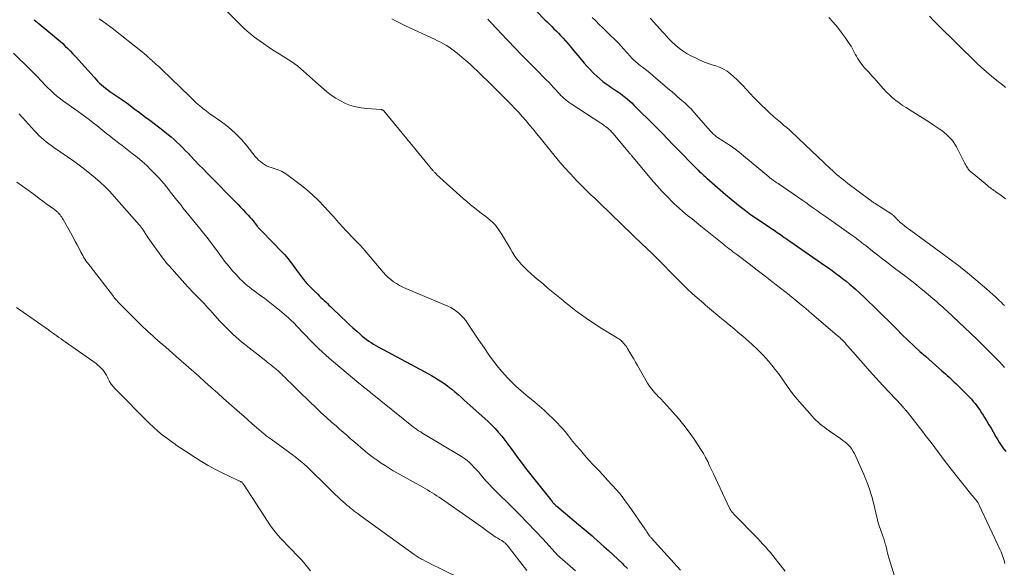
# Model space of a CAD drawing. Units: feet. Extents: x 1995000 to 2000013, y 545000 to 550000.
# Drawn here: x 1996063 to 1996266, y 548006 to 548119 of the extents above; entities that cross this region are included whole.
import ezdxf

# ---------------------------------------------------------------- set-up
doc = ezdxf.new("R2010")
doc.units = ezdxf.units.FT
doc.header["$LTSCALE"] = 100
doc.header["$MEASUREMENT"] = 0
doc.layers.add('CONTOUR INDEX', color=32, linetype='Continuous', lineweight=25)
doc.layers.add('CONTOUR INTERMEDIATE', color=40, linetype='Continuous', lineweight=15)

msp = doc.modelspace()

# ---------------------------------------------------------------- linework, layer by layer
at = {"layer": 'CONTOUR INDEX', "flags": 128}
for points, elevation in [([(1996167.43, 548122.56), (1996171.11, 548118.82), (1996171.57, 548118.35), (1996172.03, 548117.89), (1996172.5, 548117.43), (1996172.96, 548116.97), (1996173.43, 548116.51), (1996173.89, 548116.04), (1996174.34, 548115.57), (1996174.78, 548115.09), (1996174.86, 548115), (1996175.34, 548114.47), (1996175.82, 548113.93), (1996176.28, 548113.39), (1996176.74, 548112.84), (1996178.62, 548110.58), (1996179.21, 548109.88), (1996179.81, 548109.2), (1996180.43, 548108.53), (1996181.06, 548107.87), (1996181.16, 548107.77), (1996181.77, 548107.18), (1996182.39, 548106.62), (1996183.05, 548106.1), (1996183.72, 548105.6), (1996184.32, 548105.18), (1996184.71, 548104.91), (1996185.1, 548104.64), (1996185.5, 548104.38), (1996185.9, 548104.12), (1996186.29, 548103.86), (1996186.68, 548103.59), (1996187.07, 548103.3), (1996187.44, 548103.01), (1996187.64, 548102.85), (1996188.11, 548102.46), (1996188.57, 548102.07), (1996189.02, 548101.66), (1996189.45, 548101.24), (1996193.81, 548096.91), (1996194.38, 548096.33), (1996194.96, 548095.75), (1996195.52, 548095.16), (1996196.09, 548094.57), (1996196.65, 548093.97), (1996197.21, 548093.38), (1996197.78, 548092.79), (1996198.35, 548092.21), (1996202.11, 548088.36), (1996202.4, 548088.08), (1996202.69, 548087.79), (1996202.98, 548087.51), (1996203.28, 548087.24), (1996203.58, 548086.97), (1996203.88, 548086.7), (1996204.18, 548086.43), (1996204.48, 548086.16), (1996206.09, 548084.74), (1996207.2, 548083.77), (1996208.32, 548082.81), (1996209.45, 548081.86), (1996210.6, 548080.93), (1996211.36, 548080.31), (1996212.42, 548079.48), (1996213.5, 548078.67), (1996214.6, 548077.9), (1996215.72, 548077.15), (1996217.31, 548076.12), (1996217.65, 548075.9), (1996217.98, 548075.68), (1996218.32, 548075.46), (1996218.65, 548075.23), (1996218.99, 548075), (1996219.32, 548074.77), (1996219.65, 548074.54), (1996219.97, 548074.31), (1996220.05, 548074.25), (1996220.42, 548073.98), (1996220.79, 548073.72), (1996221.16, 548073.46), (1996221.54, 548073.2), (1996228.79, 548068.21), (1996229.54, 548067.68), (1996230.28, 548067.16), (1996231.01, 548066.62), (1996231.74, 548066.07), (1996232.45, 548065.51), (1996233.16, 548064.94), (1996233.86, 548064.36), (1996234.55, 548063.77), (1996235.08, 548063.3), (1996236.02, 548062.45), (1996236.95, 548061.6), (1996237.87, 548060.72), (1996238.77, 548059.84), (1996238.94, 548059.68), (1996239.91, 548058.7), (1996240.89, 548057.73), (1996241.87, 548056.75), (1996242.84, 548055.78), (1996243.52, 548055.1), (1996244.71, 548053.92), (1996245.92, 548052.76), (1996247.15, 548051.61), (1996248.39, 548050.49), (1996249.52, 548049.47), (1996250.2, 548048.86), (1996250.89, 548048.25), (1996251.58, 548047.65), (1996252.27, 548047.04), (1996252.92, 548046.48), (1996253.29, 548046.16), (1996253.66, 548045.83), (1996254.02, 548045.51), (1996254.39, 548045.18), (1996254.75, 548044.85), (1996255.11, 548044.51), (1996255.46, 548044.17), (1996255.81, 548043.83), (1996258.59, 548041.03), (1996258.99, 548040.61), (1996259.38, 548040.17), (1996259.75, 548039.73), (1996260.11, 548039.27), (1996260.45, 548038.8), (1996260.78, 548038.32), (1996261.1, 548037.83), (1996261.41, 548037.34), (1996261.7, 548036.86), (1996262.15, 548036.12), (1996262.59, 548035.38), (1996263.03, 548034.64), (1996263.46, 548033.9), (1996264.04, 548032.89), (1996264.41, 548032.26), (1996264.8, 548031.64), (1996265.21, 548031.03), (1996265.63, 548030.43), (1996266.07, 548029.85)], 940), ([(1996065.88, 548118.83), (1996066.2, 548118.54), (1996066.53, 548118.26), (1996066.86, 548117.98), (1996070.04, 548115.35), (1996070.61, 548114.88), (1996071.18, 548114.39), (1996071.73, 548113.89), (1996072.27, 548113.39), (1996072.81, 548112.88), (1996073.33, 548112.35), (1996073.85, 548111.82), (1996074.35, 548111.27), (1996078.18, 548106.96), (1996078.55, 548106.55), (1996078.93, 548106.16), (1996079.33, 548105.78), (1996079.73, 548105.41), (1996080.15, 548105.05), (1996080.57, 548104.71), (1996081.01, 548104.38), (1996081.45, 548104.06), (1996082.91, 548103.04), (1996084.09, 548102.22), (1996085.26, 548101.39), (1996086.42, 548100.54), (1996087.58, 548099.69), (1996088.82, 548098.76), (1996089.71, 548098.09), (1996090.6, 548097.42), (1996091.48, 548096.74), (1996092.36, 548096.06), (1996092.84, 548095.68), (1996093.47, 548095.18), (1996094.08, 548094.66), (1996094.69, 548094.13), (1996095.28, 548093.59), (1996095.86, 548093.03), (1996096.44, 548092.47), (1996097, 548091.89), (1996097.56, 548091.31), (1996098.12, 548090.71), (1996098.96, 548089.82), (1996099.8, 548088.94), (1996100.65, 548088.07), (1996101.5, 548087.2), (1996107.88, 548080.74), (1996108.4, 548080.21), (1996108.91, 548079.67), (1996109.42, 548079.12), (1996109.92, 548078.57), (1996110.37, 548078.07), (1996110.64, 548077.76), (1996110.9, 548077.45), (1996111.16, 548077.13), (1996111.41, 548076.81), (1996111.68, 548076.46), (1996111.8, 548076.31), (1996111.92, 548076.16), (1996112.04, 548076.01), (1996112.16, 548075.87), (1996112.29, 548075.73), (1996112.42, 548075.59), (1996112.55, 548075.45), (1996112.68, 548075.31), (1996117.03, 548070.87), (1996117.42, 548070.44), (1996117.81, 548070.01), (1996118.17, 548069.56), (1996118.52, 548069.1), (1996118.86, 548068.63), (1996119.21, 548068.16), (1996119.55, 548067.7), (1996119.9, 548067.23), (1996120.75, 548066.09), (1996121.38, 548065.29), (1996122.04, 548064.5), (1996122.74, 548063.75), (1996123.46, 548063.03), (1996124.28, 548062.24), (1996124.61, 548061.92), (1996124.94, 548061.6), (1996125.27, 548061.29), (1996125.6, 548060.97), (1996125.93, 548060.66), (1996126.27, 548060.35), (1996126.6, 548060.03), (1996126.93, 548059.71), (1996129.25, 548057.48), (1996130.01, 548056.76), (1996130.77, 548056.05), (1996131.54, 548055.35), (1996132.32, 548054.65), (1996133.02, 548054.02), (1996133.46, 548053.65), (1996133.9, 548053.29), (1996134.35, 548052.95), (1996134.81, 548052.62), (1996135.29, 548052.3), (1996135.77, 548051.99), (1996136.26, 548051.7), (1996136.75, 548051.43), (1996146.24, 548046.34), (1996146.98, 548045.93), (1996147.71, 548045.52), (1996148.43, 548045.09), (1996149.15, 548044.65), (1996149.54, 548044.41), (1996150.05, 548044.08), (1996150.55, 548043.73), (1996151.03, 548043.37), (1996151.51, 548042.99), (1996151.89, 548042.68), (1996152.55, 548042.14), (1996153.2, 548041.59), (1996153.85, 548041.03), (1996154.48, 548040.46), (1996158.69, 548036.68), (1996159.42, 548036), (1996160.13, 548035.3), (1996160.82, 548034.58), (1996161.49, 548033.84), (1996161.53, 548033.79), (1996162.19, 548033.01), (1996162.84, 548032.21), (1996163.46, 548031.39), (1996164.06, 548030.56), (1996164.26, 548030.27), (1996164.95, 548029.29), (1996165.66, 548028.32), (1996166.39, 548027.36), (1996167.13, 548026.4), (1996172.57, 548019.54), (1996172.65, 548019.44), (1996172.73, 548019.35), (1996172.81, 548019.25), (1996172.9, 548019.16), (1996172.92, 548019.14), (1996172.99, 548019.06), (1996173.07, 548018.98), (1996173.14, 548018.91), (1996173.22, 548018.84), (1996173.3, 548018.76), (1996173.38, 548018.69), (1996173.46, 548018.62), (1996173.54, 548018.56), (1996178.01, 548014.84), (1996178.41, 548014.5), (1996178.81, 548014.16), (1996179.22, 548013.82), (1996179.62, 548013.48), (1996180.02, 548013.14), (1996180.41, 548012.8), (1996180.81, 548012.45), (1996181.2, 548012.1), (1996183.21, 548010.31), (1996184.19, 548009.43), (1996185.16, 548008.55), (1996186.12, 548007.65), (1996187.08, 548006.74), (1996187.32, 548006.51), (1996188.14, 548005.71)], 960)]:
    msp.add_lwpolyline(points, dxfattribs=dict(at, elevation=elevation))
at = {"layer": 'CONTOUR INTERMEDIATE', "flags": 128}
for points, elevation in [([(1996102.53, 548123.76), (1996107.34, 548118.79), (1996107.93, 548118.19), (1996108.53, 548117.6), (1996109.14, 548117.02), (1996109.76, 548116.46), (1996110.4, 548115.91), (1996111.05, 548115.38), (1996111.72, 548114.88), (1996112.4, 548114.39), (1996114.98, 548112.62), (1996115.31, 548112.4), (1996115.64, 548112.19), (1996115.97, 548111.99), (1996116.31, 548111.8), (1996116.65, 548111.6), (1996116.98, 548111.41), (1996117.32, 548111.2), (1996117.65, 548111), (1996118.75, 548110.28), (1996119.44, 548109.81), (1996120.11, 548109.32), (1996120.75, 548108.8), (1996121.37, 548108.24), (1996121.98, 548107.68), (1996122.59, 548107.12), (1996123.21, 548106.57), (1996123.84, 548106.02), (1996126.17, 548103.99), (1996127.06, 548103.29), (1996127.99, 548102.64), (1996128.97, 548102.08), (1996129.99, 548101.58), (1996131.04, 548101.17), (1996132.12, 548100.85), (1996133.23, 548100.64), (1996134.35, 548100.5), (1996137.33, 548100.3), (1996137.4, 548100.29), (1996137.48, 548100.28), (1996137.56, 548100.26), (1996137.63, 548100.24), (1996137.7, 548100.21), (1996137.77, 548100.17), (1996137.83, 548100.12), (1996137.88, 548100.07), (1996148.01, 548087.78), (1996148.11, 548087.66), (1996148.21, 548087.55), (1996148.31, 548087.43), (1996148.42, 548087.31), (1996148.6, 548087.11), (1996148.62, 548087.1), (1996148.63, 548087.08), (1996148.65, 548087.07), (1996148.66, 548087.05), (1996148.73, 548086.99), (1996148.74, 548086.98), (1996148.76, 548086.96), (1996148.78, 548086.95), (1996148.79, 548086.93), (1996154.27, 548082), (1996155.02, 548081.35), (1996155.78, 548080.7), (1996156.56, 548080.08), (1996157.34, 548079.47), (1996157.99, 548078.97), (1996158.46, 548078.62), (1996158.92, 548078.25), (1996159.39, 548077.89), (1996159.85, 548077.52), (1996160.29, 548077.13), (1996160.7, 548076.72), (1996161.07, 548076.27), (1996161.42, 548075.79), (1996162.1, 548074.77), (1996162.59, 548074), (1996163.07, 548073.22), (1996163.53, 548072.43), (1996163.98, 548071.63), (1996164.44, 548070.84), (1996164.93, 548070.07), (1996165.48, 548069.35), (1996166.07, 548068.65), (1996166.17, 548068.54), (1996166.85, 548067.82), (1996167.54, 548067.12), (1996168.27, 548066.44), (1996169.02, 548065.79), (1996170.79, 548064.31), (1996171.8, 548063.47), (1996172.81, 548062.63), (1996173.82, 548061.8), (1996174.83, 548060.97), (1996175.13, 548060.72), (1996176, 548060.02), (1996176.88, 548059.33), (1996177.77, 548058.65), (1996178.66, 548057.99), (1996179.58, 548057.34), (1996180.5, 548056.71), (1996181.43, 548056.1), (1996182.38, 548055.5), (1996186.02, 548053.26), (1996186.18, 548053.15), (1996186.35, 548053.04), (1996186.51, 548052.93), (1996186.66, 548052.81), (1996186.81, 548052.69), (1996186.96, 548052.55), (1996187.09, 548052.42), (1996187.23, 548052.27), (1996187.39, 548052.09), (1996187.59, 548051.84), (1996187.78, 548051.59), (1996187.96, 548051.32), (1996188.13, 548051.05), (1996188.6, 548050.26), (1996188.99, 548049.59), (1996189.39, 548048.92), (1996189.78, 548048.24), (1996190.17, 548047.57), (1996192.26, 548043.96), (1996192.53, 548043.53), (1996192.8, 548043.12), (1996193.1, 548042.72), (1996193.41, 548042.34), (1996193.78, 548041.91), (1996193.93, 548041.75), (1996194.07, 548041.59), (1996194.22, 548041.43), (1996194.38, 548041.28), (1996194.53, 548041.13), (1996194.68, 548040.98), (1996194.83, 548040.83), (1996194.98, 548040.67), (1996197.48, 548037.96), (1996198.64, 548036.63), (1996199.76, 548035.27), (1996200.82, 548033.86), (1996201.84, 548032.42), (1996202.75, 548031.05), (1996203.26, 548030.26), (1996203.75, 548029.45), (1996204.21, 548028.62), (1996204.64, 548027.78), (1996205.05, 548026.93), (1996205.46, 548026.08), (1996205.87, 548025.23), (1996206.27, 548024.37), (1996209.15, 548018.2), (1996209.23, 548018.03), (1996209.32, 548017.87), (1996209.41, 548017.72), (1996209.52, 548017.57), (1996209.63, 548017.42), (1996209.74, 548017.28), (1996209.86, 548017.14), (1996209.98, 548017.01), (1996214.95, 548011.93), (1996215.49, 548011.36), (1996216.03, 548010.79), (1996216.55, 548010.21), (1996217.07, 548009.62), (1996217.58, 548009.02), (1996218.08, 548008.42), (1996218.57, 548007.81), (1996219.06, 548007.19), (1996220.61, 548005.21)], 952), ([(1996079.26, 548119.01), (1996080.62, 548118.07), (1996081.95, 548117.08), (1996088.18, 548112.12), (1996088.42, 548111.92), (1996088.67, 548111.71), (1996088.91, 548111.5), (1996089.14, 548111.29), (1996089.42, 548111.03), (1996089.52, 548110.94), (1996089.61, 548110.86), (1996089.71, 548110.77), (1996089.8, 548110.69), (1996089.9, 548110.61), (1996090, 548110.52), (1996090.09, 548110.44), (1996090.19, 548110.35), (1996090.73, 548109.88), (1996091.09, 548109.55), (1996091.45, 548109.22), (1996091.8, 548108.89), (1996092.15, 548108.55), (1996095.99, 548104.86), (1996096.65, 548104.23), (1996097.31, 548103.59), (1996097.97, 548102.95), (1996098.63, 548102.31), (1996099.32, 548101.64), (1996099.64, 548101.34), (1996099.97, 548101.05), (1996100.31, 548100.77), (1996100.65, 548100.49), (1996101, 548100.23), (1996101.35, 548099.96), (1996101.71, 548099.7), (1996102.07, 548099.45), (1996104.44, 548097.78), (1996105.89, 548096.65), (1996107.27, 548095.46), (1996108.55, 548094.14), (1996109.75, 548092.75), (1996111.39, 548090.67), (1996111.73, 548090.28), (1996112.09, 548089.91), (1996112.47, 548089.58), (1996112.88, 548089.26), (1996113.32, 548088.98), (1996113.76, 548088.73), (1996114.23, 548088.53), (1996114.71, 548088.36), (1996115.29, 548088.19), (1996116.05, 548087.91), (1996116.79, 548087.59), (1996117.49, 548087.18), (1996118.16, 548086.73), (1996120.65, 548084.86), (1996121.97, 548083.81), (1996123.24, 548082.72), (1996124.46, 548081.56), (1996125.63, 548080.35), (1996127.21, 548078.63), (1996127.56, 548078.25), (1996127.91, 548077.86), (1996128.25, 548077.47), (1996128.58, 548077.07), (1996128.92, 548076.68), (1996129.27, 548076.29), (1996129.62, 548075.91), (1996129.97, 548075.53), (1996131.95, 548073.47), (1996132.2, 548073.2), (1996132.46, 548072.94), (1996132.71, 548072.68), (1996132.97, 548072.42), (1996133.22, 548072.16), (1996133.47, 548071.9), (1996133.72, 548071.62), (1996133.95, 548071.35), (1996137.79, 548066.78), (1996138.28, 548066.24), (1996138.79, 548065.73), (1996139.34, 548065.27), (1996139.92, 548064.83), (1996140.53, 548064.44), (1996141.15, 548064.07), (1996141.79, 548063.74), (1996142.45, 548063.44), (1996151.07, 548059.79), (1996151.69, 548059.49), (1996152.28, 548059.15), (1996152.84, 548058.77), (1996153.37, 548058.34), (1996153.87, 548057.87), (1996154.34, 548057.37), (1996154.77, 548056.84), (1996155.17, 548056.28), (1996157.5, 548052.8), (1996158.14, 548051.85), (1996158.78, 548050.91), (1996159.43, 548049.97), (1996160.08, 548049.04), (1996160.76, 548048.12), (1996161.46, 548047.22), (1996162.19, 548046.35), (1996162.96, 548045.51), (1996163.27, 548045.18), (1996164.22, 548044.21), (1996165.2, 548043.26), (1996166.21, 548042.35), (1996167.25, 548041.46), (1996169.02, 548039.99), (1996169.98, 548039.18), (1996170.92, 548038.35), (1996171.84, 548037.49), (1996172.74, 548036.62), (1996173.77, 548035.6), (1996174.14, 548035.22), (1996174.5, 548034.83), (1996174.85, 548034.43), (1996175.2, 548034.02), (1996175.53, 548033.6), (1996175.87, 548033.18), (1996176.21, 548032.77), (1996176.54, 548032.35), (1996177.55, 548031.12), (1996178.4, 548030.1), (1996179.26, 548029.09), (1996180.15, 548028.1), (1996181.05, 548027.12), (1996181.17, 548026.99), (1996182.12, 548025.98), (1996183.08, 548024.96), (1996184.03, 548023.94), (1996184.98, 548022.92), (1996185.9, 548021.88), (1996186.79, 548020.82), (1996187.64, 548019.72), (1996188.46, 548018.59), (1996191.71, 548013.92), (1996191.79, 548013.79), (1996191.87, 548013.67), (1996191.95, 548013.54), (1996192.03, 548013.41), (1996192.08, 548013.33), (1996192.14, 548013.24), (1996192.19, 548013.16), (1996192.24, 548013.07), (1996192.29, 548012.98), (1996192.35, 548012.9), (1996192.41, 548012.81), (1996192.47, 548012.73), (1996192.53, 548012.65), (1996192.61, 548012.55), (1996192.71, 548012.43), (1996192.81, 548012.3), (1996192.92, 548012.18), (1996193.03, 548012.06), (1996199.05, 548005.4)], 956), ([(1996139.56, 548119.03), (1996140.47, 548118.51), (1996141.4, 548118.02), (1996142.34, 548117.56), (1996148.33, 548114.8), (1996148.96, 548114.5), (1996149.58, 548114.18), (1996150.19, 548113.85), (1996150.79, 548113.51), (1996151.38, 548113.14), (1996151.95, 548112.75), (1996152.5, 548112.33), (1996153.05, 548111.9), (1996154.44, 548110.72), (1996155.12, 548110.13), (1996155.81, 548109.52), (1996156.48, 548108.91), (1996157.14, 548108.28), (1996157.79, 548107.65), (1996158.45, 548107.01), (1996159.1, 548106.37), (1996159.74, 548105.73), (1996164.13, 548101.33), (1996164.92, 548100.52), (1996165.71, 548099.69), (1996166.47, 548098.84), (1996167.22, 548097.99), (1996167.95, 548097.12), (1996168.68, 548096.24), (1996169.4, 548095.36), (1996170.12, 548094.47), (1996172.64, 548091.3), (1996173.84, 548089.85), (1996175.07, 548088.43), (1996176.34, 548087.05), (1996177.64, 548085.69), (1996179.61, 548083.72), (1996179.96, 548083.37), (1996180.3, 548083.03), (1996180.65, 548082.7), (1996181, 548082.36), (1996181.36, 548082.02), (1996181.71, 548081.69), (1996182.06, 548081.35), (1996182.41, 548081.02), (1996191.38, 548072.4), (1996191.74, 548072.05), (1996192.11, 548071.7), (1996192.47, 548071.35), (1996192.84, 548070.99), (1996193.38, 548070.47), (1996193.47, 548070.38), (1996193.57, 548070.29), (1996193.66, 548070.2), (1996193.75, 548070.11), (1996193.84, 548070.01), (1996193.93, 548069.92), (1996194.02, 548069.83), (1996194.12, 548069.74), (1996198.43, 548065.34), (1996199.42, 548064.35), (1996200.43, 548063.38), (1996201.46, 548062.44), (1996202.5, 548061.51), (1996203.78, 548060.39), (1996204.2, 548060.03), (1996204.61, 548059.67), (1996205.03, 548059.31), (1996205.45, 548058.96), (1996205.87, 548058.6), (1996206.29, 548058.25), (1996206.71, 548057.9), (1996207.13, 548057.55), (1996208.15, 548056.71), (1996209.08, 548055.95), (1996210.01, 548055.17), (1996210.94, 548054.4), (1996211.86, 548053.62), (1996212.52, 548053.07), (1996213.75, 548051.99), (1996214.93, 548050.86), (1996216.06, 548049.68), (1996217.15, 548048.46), (1996217.85, 548047.63), (1996218.54, 548046.78), (1996219.21, 548045.92), (1996219.85, 548045.04), (1996220.47, 548044.13), (1996221.09, 548043.23), (1996221.73, 548042.35), (1996222.41, 548041.49), (1996223.11, 548040.66), (1996226.15, 548037.16), (1996226.55, 548036.73), (1996226.96, 548036.3), (1996227.38, 548035.9), (1996227.83, 548035.51), (1996228.28, 548035.13), (1996228.75, 548034.77), (1996229.22, 548034.42), (1996229.71, 548034.08), (1996232.09, 548032.44), (1996232.52, 548032.14), (1996232.93, 548031.81), (1996233.32, 548031.47), (1996233.7, 548031.11), (1996234.05, 548030.72), (1996234.37, 548030.31), (1996234.64, 548029.87), (1996234.87, 548029.41), (1996236.79, 548025.11), (1996237.41, 548023.62), (1996237.97, 548022.11), (1996238.44, 548020.57), (1996238.86, 548019.01), (1996239.5, 548016.32), (1996239.55, 548016.1), (1996239.61, 548015.87), (1996239.66, 548015.64), (1996239.71, 548015.42), (1996239.76, 548015.19), (1996239.83, 548014.97), (1996239.89, 548014.74), (1996239.97, 548014.52), (1996240.98, 548011.67), (1996241.07, 548011.4), (1996241.17, 548011.12), (1996241.25, 548010.84), (1996241.34, 548010.55), (1996241.37, 548010.43), (1996241.44, 548010.21), (1996241.49, 548009.99), (1996241.54, 548009.76), (1996241.59, 548009.54), (1996241.65, 548009.22), (1996241.73, 548008.84), (1996241.81, 548008.47), (1996241.91, 548008.09), (1996242.02, 548007.72), (1996243.11, 548004.17)], 948), ([(1996159.34, 548118.93), (1996159.76, 548118.48), (1996160.3, 548117.89), (1996160.84, 548117.31), (1996161.39, 548116.73), (1996161.94, 548116.15), (1996163.56, 548114.45), (1996164.93, 548113.03), (1996166.3, 548111.61), (1996167.68, 548110.2), (1996169.06, 548108.8), (1996171.37, 548106.46), (1996171.89, 548105.93), (1996172.4, 548105.4), (1996172.9, 548104.85), (1996173.4, 548104.31), (1996173.79, 548103.87), (1996174.09, 548103.54), (1996174.4, 548103.22), (1996174.73, 548102.91), (1996175.06, 548102.6), (1996175.4, 548102.31), (1996175.75, 548102.02), (1996176.11, 548101.76), (1996176.48, 548101.5), (1996182.65, 548097.5), (1996183, 548097.27), (1996183.33, 548097.03), (1996183.66, 548096.78), (1996183.98, 548096.52), (1996184.29, 548096.25), (1996184.59, 548095.97), (1996184.87, 548095.67), (1996185.14, 548095.36), (1996188.56, 548091.29), (1996188.66, 548091.18), (1996188.75, 548091.07), (1996188.85, 548090.96), (1996188.94, 548090.84), (1996193.48, 548085.45), (1996194.3, 548084.5), (1996195.13, 548083.57), (1996196, 548082.66), (1996196.88, 548081.76), (1996196.98, 548081.66), (1996197.83, 548080.84), (1996198.7, 548080.03), (1996199.59, 548079.26), (1996200.5, 548078.5), (1996201.42, 548077.76), (1996202.34, 548077.01), (1996203.26, 548076.27), (1996204.18, 548075.53), (1996207.6, 548072.79), (1996207.97, 548072.49), (1996208.34, 548072.19), (1996208.72, 548071.9), (1996209.1, 548071.6), (1996209.48, 548071.31), (1996209.85, 548071.01), (1996210.23, 548070.72), (1996210.62, 548070.43), (1996213.45, 548068.28), (1996214.55, 548067.44), (1996215.65, 548066.59), (1996216.75, 548065.75), (1996217.85, 548064.9), (1996221.45, 548062.11), (1996221.59, 548062), (1996221.73, 548061.89), (1996221.87, 548061.78), (1996222.01, 548061.67), (1996222.14, 548061.55), (1996222.28, 548061.44), (1996222.42, 548061.33), (1996222.56, 548061.22), (1996223.57, 548060.37), (1996224.21, 548059.84), (1996224.85, 548059.3), (1996225.48, 548058.76), (1996226.12, 548058.22), (1996231.32, 548053.78), (1996231.59, 548053.55), (1996231.85, 548053.32), (1996232.1, 548053.07), (1996232.35, 548052.83), (1996232.4, 548052.78), (1996232.67, 548052.5), (1996232.94, 548052.22), (1996233.2, 548051.93), (1996233.46, 548051.65), (1996236.68, 548047.99), (1996238.02, 548046.48), (1996239.38, 548044.98), (1996240.74, 548043.48), (1996242.11, 548042), (1996244.55, 548039.38), (1996244.71, 548039.21), (1996244.87, 548039.03), (1996245.02, 548038.86), (1996245.17, 548038.69), (1996245.37, 548038.46), (1996245.42, 548038.4), (1996245.47, 548038.33), (1996245.53, 548038.27), (1996245.58, 548038.2), (1996245.63, 548038.14), (1996245.68, 548038.07), (1996245.73, 548038.01), (1996245.79, 548037.94), (1996249, 548033.87), (1996249.7, 548032.96), (1996250.4, 548032.05), (1996251.09, 548031.13), (1996251.78, 548030.21), (1996252.46, 548029.28), (1996253.15, 548028.37), (1996253.85, 548027.46), (1996254.57, 548026.55), (1996259.1, 548020.86), (1996259.21, 548020.72), (1996259.32, 548020.58), (1996259.44, 548020.45), (1996259.55, 548020.31), (1996259.67, 548020.18), (1996259.78, 548020.04), (1996259.9, 548019.9), (1996260.01, 548019.76), (1996260.07, 548019.69), (1996260.15, 548019.58), (1996260.23, 548019.48), (1996260.3, 548019.37), (1996260.36, 548019.25), (1996260.43, 548019.14), (1996260.49, 548019.02), (1996260.55, 548018.91), (1996260.61, 548018.79), (1996264.85, 548009.74), (1996265.1, 548009.16), (1996265.33, 548008.58), (1996265.54, 548007.99), (1996265.73, 548007.39), (1996265.9, 548006.79)], 944), ([(1996180.87, 548119.28), (1996181.59, 548118.56), (1996182.31, 548117.83), (1996183.04, 548117.12), (1996183.78, 548116.41), (1996184.92, 548115.31), (1996185.22, 548115.02), (1996185.52, 548114.72), (1996185.82, 548114.43), (1996186.12, 548114.13), (1996186.41, 548113.82), (1996186.7, 548113.52), (1996186.98, 548113.21), (1996187.26, 548112.89), (1996188.71, 548111.24), (1996188.94, 548110.99), (1996189.18, 548110.75), (1996189.43, 548110.51), (1996189.68, 548110.28), (1996189.93, 548110.06), (1996190.2, 548109.84), (1996190.46, 548109.62), (1996190.73, 548109.41), (1996191.47, 548108.85), (1996192.1, 548108.35), (1996192.73, 548107.85), (1996193.35, 548107.33), (1996193.96, 548106.81), (1996196.76, 548104.39), (1996197.3, 548103.93), (1996197.84, 548103.47), (1996198.37, 548103.01), (1996198.91, 548102.55), (1996199.33, 548102.19), (1996199.66, 548101.9), (1996199.98, 548101.62), (1996200.29, 548101.33), (1996200.6, 548101.04), (1996200.91, 548100.74), (1996201.21, 548100.43), (1996201.5, 548100.12), (1996201.79, 548099.8), (1996205.22, 548095.88), (1996205.39, 548095.69), (1996205.56, 548095.51), (1996205.73, 548095.34), (1996205.91, 548095.17), (1996206.1, 548095), (1996206.29, 548094.84), (1996206.49, 548094.7), (1996206.69, 548094.56), (1996207.02, 548094.34), (1996207.39, 548094.09), (1996207.77, 548093.85), (1996208.15, 548093.61), (1996208.52, 548093.37), (1996208.91, 548093.13), (1996209.47, 548092.75), (1996210.03, 548092.37), (1996210.57, 548091.97), (1996211.1, 548091.55), (1996211.64, 548091.11), (1996212.43, 548090.46), (1996213.22, 548089.81), (1996214.01, 548089.15), (1996214.8, 548088.49), (1996217.26, 548086.43), (1996217.48, 548086.24), (1996217.71, 548086.06), (1996217.95, 548085.89), (1996218.18, 548085.71), (1996218.42, 548085.54), (1996218.66, 548085.38), (1996218.9, 548085.21), (1996219.15, 548085.04), (1996224.24, 548081.55), (1996224.85, 548081.13), (1996225.46, 548080.7), (1996226.07, 548080.28), (1996226.68, 548079.85), (1996227.29, 548079.42), (1996227.9, 548078.99), (1996228.51, 548078.56), (1996229.11, 548078.14), (1996234.14, 548074.59), (1996234.54, 548074.3), (1996234.94, 548074.01), (1996235.33, 548073.71), (1996235.73, 548073.41), (1996236.12, 548073.11), (1996236.51, 548072.81), (1996236.9, 548072.5), (1996237.29, 548072.2), (1996238.63, 548071.14), (1996239.69, 548070.31), (1996240.75, 548069.48), (1996241.82, 548068.65), (1996242.89, 548067.83), (1996245.72, 548065.68), (1996246.69, 548064.92), (1996247.66, 548064.16), (1996248.63, 548063.39), (1996249.58, 548062.62), (1996250.64, 548061.75), (1996251.06, 548061.4), (1996251.48, 548061.04), (1996251.89, 548060.68), (1996252.31, 548060.31), (1996252.71, 548059.94), (1996253.12, 548059.57), (1996253.52, 548059.2), (1996253.93, 548058.82), (1996257.66, 548055.32), (1996258.88, 548054.17), (1996260.08, 548053.01), (1996261.28, 548051.84), (1996262.47, 548050.67), (1996263.78, 548049.37), (1996264.3, 548048.83), (1996264.82, 548048.28), (1996265.33, 548047.72), (1996265.82, 548047.15)], 936), ([(1996192.78, 548119.14), (1996193.55, 548118.3), (1996195.34, 548116.33), (1996195.56, 548116.09), (1996195.78, 548115.85), (1996196, 548115.6), (1996196.21, 548115.35), (1996196.43, 548115.11), (1996196.66, 548114.87), (1996196.89, 548114.64), (1996197.13, 548114.41), (1996198.09, 548113.54), (1996198.84, 548112.91), (1996199.61, 548112.33), (1996200.43, 548111.81), (1996201.29, 548111.34), (1996202.1, 548110.94), (1996203.04, 548110.5), (1996204, 548110.09), (1996204.98, 548109.73), (1996205.98, 548109.41), (1996206.29, 548109.32), (1996207.11, 548109.02), (1996207.89, 548108.65), (1996208.63, 548108.2), (1996209.33, 548107.68), (1996209.99, 548107.1), (1996210.63, 548106.51), (1996211.26, 548105.89), (1996211.87, 548105.25), (1996213.4, 548103.61), (1996214.18, 548102.78), (1996214.97, 548101.97), (1996215.78, 548101.17), (1996216.6, 548100.38), (1996217.61, 548099.44), (1996217.93, 548099.13), (1996218.27, 548098.84), (1996218.6, 548098.54), (1996218.94, 548098.26), (1996219.28, 548097.97), (1996219.62, 548097.68), (1996219.96, 548097.4), (1996220.3, 548097.11), (1996220.92, 548096.58), (1996221.56, 548096.03), (1996222.2, 548095.46), (1996222.82, 548094.89), (1996223.44, 548094.3), (1996229.89, 548088.15), (1996230.33, 548087.74), (1996230.77, 548087.34), (1996231.22, 548086.95), (1996231.68, 548086.57), (1996232.14, 548086.19), (1996232.6, 548085.82), (1996233.07, 548085.46), (1996233.55, 548085.1), (1996238.08, 548081.72), (1996238.12, 548081.69), (1996238.16, 548081.65), (1996238.2, 548081.62), (1996238.24, 548081.59), (1996238.28, 548081.55), (1996238.32, 548081.52), (1996238.36, 548081.49), (1996238.4, 548081.46), (1996238.58, 548081.31), (1996238.72, 548081.21), (1996238.85, 548081.11), (1996238.99, 548081.01), (1996239.13, 548080.92), (1996242.58, 548078.73), (1996242.7, 548078.66), (1996242.81, 548078.58), (1996242.92, 548078.49), (1996243.03, 548078.4), (1996243.13, 548078.3), (1996243.23, 548078.21), (1996243.33, 548078.1), (1996243.42, 548078), (1996243.56, 548077.82), (1996243.73, 548077.63), (1996243.9, 548077.45), (1996244.08, 548077.28), (1996244.27, 548077.11), (1996244.74, 548076.73), (1996245.17, 548076.38), (1996245.61, 548076.03), (1996246.05, 548075.7), (1996246.49, 548075.37), (1996252.71, 548070.87), (1996254.55, 548069.5), (1996256.37, 548068.1), (1996258.16, 548066.66), (1996259.92, 548065.19), (1996262.16, 548063.28), (1996262.78, 548062.74), (1996263.4, 548062.2), (1996264, 548061.64), (1996264.6, 548061.08), (1996265.2, 548060.52), (1996265.49, 548060.23), (1996265.78, 548059.93)], 932), ([(1996229.64, 548119.31), (1996230.52, 548118.31), (1996231.37, 548117.29), (1996232.18, 548116.23), (1996232.96, 548115.15), (1996233.94, 548113.73), (1996234.19, 548113.34), (1996234.43, 548112.94), (1996234.65, 548112.53), (1996234.86, 548112.11), (1996235.06, 548111.7), (1996235.28, 548111.29), (1996235.52, 548110.89), (1996235.77, 548110.49), (1996235.91, 548110.28), (1996236.24, 548109.81), (1996236.6, 548109.35), (1996236.98, 548108.91), (1996237.37, 548108.48), (1996237.78, 548108.06), (1996238.18, 548107.63), (1996238.57, 548107.2), (1996238.95, 548106.76), (1996240.3, 548105.19), (1996240.88, 548104.55), (1996241.48, 548103.92), (1996242.1, 548103.32), (1996242.74, 548102.74), (1996243.41, 548102.19), (1996244.1, 548101.67), (1996244.8, 548101.17), (1996245.53, 548100.7), (1996246.94, 548099.82), (1996248.03, 548099.13), (1996249.12, 548098.44), (1996250.2, 548097.75), (1996251.29, 548097.05), (1996252.35, 548096.36), (1996252.88, 548095.99), (1996253.4, 548095.59), (1996253.89, 548095.16), (1996254.37, 548094.71), (1996254.8, 548094.23), (1996255.21, 548093.72), (1996255.56, 548093.18), (1996255.89, 548092.62), (1996257.64, 548089.21), (1996257.76, 548088.98), (1996257.89, 548088.74), (1996258.03, 548088.52), (1996258.17, 548088.29), (1996258.22, 548088.22), (1996258.34, 548088.04), (1996258.48, 548087.87), (1996258.63, 548087.71), (1996258.79, 548087.56), (1996258.95, 548087.41), (1996259.12, 548087.27), (1996259.29, 548087.13), (1996259.46, 548086.98), (1996262.22, 548084.71), (1996262.45, 548084.52), (1996262.68, 548084.34), (1996262.92, 548084.16), (1996263.15, 548083.99), (1996263.39, 548083.81), (1996263.63, 548083.64), (1996263.87, 548083.47), (1996264.11, 548083.3), (1996264.82, 548082.81), (1996265.41, 548082.38), (1996265.98, 548081.94)], 928), ([(1996250.35, 548119.53), (1996251.2, 548118.64), (1996252.07, 548117.77), (1996260.06, 548109.94), (1996261.06, 548108.99), (1996262.08, 548108.07), (1996263.13, 548107.18), (1996264.2, 548106.31), (1996265.73, 548105.11), (1996266.04, 548104.85)], 924), ([(1996061.59, 548111.96), (1996062.93, 548110.65), (1996063.76, 548109.83), (1996064.66, 548108.93), (1996065.57, 548108.02), (1996066.46, 548107.1), (1996067.35, 548106.18), (1996068.33, 548105.15), (1996068.72, 548104.74), (1996069.13, 548104.34), (1996069.54, 548103.95), (1996069.95, 548103.57), (1996070.38, 548103.2), (1996070.81, 548102.83), (1996071.26, 548102.49), (1996071.72, 548102.15), (1996074.9, 548099.9), (1996075.69, 548099.33), (1996076.48, 548098.76), (1996077.26, 548098.17), (1996078.04, 548097.57), (1996078.73, 548097.03), (1996079.15, 548096.7), (1996079.57, 548096.36), (1996079.99, 548096.02), (1996080.4, 548095.68), (1996080.81, 548095.34), (1996081.23, 548095), (1996081.65, 548094.66), (1996082.08, 548094.33), (1996082.61, 548093.93), (1996083.31, 548093.4), (1996084, 548092.87), (1996084.7, 548092.34), (1996085.39, 548091.8), (1996086.07, 548091.28), (1996087.09, 548090.47), (1996088.08, 548089.63), (1996089.04, 548088.75), (1996089.97, 548087.84), (1996090.93, 548086.87), (1996091.51, 548086.26), (1996092.07, 548085.65), (1996092.61, 548085.01), (1996093.13, 548084.36), (1996093.39, 548084.03), (1996093.77, 548083.53), (1996094.16, 548083.04), (1996094.55, 548082.54), (1996094.94, 548082.05), (1996095.33, 548081.56), (1996095.72, 548081.07), (1996096.11, 548080.58), (1996096.51, 548080.09), (1996099.33, 548076.64), (1996100.05, 548075.74), (1996100.77, 548074.84), (1996101.47, 548073.93), (1996102.16, 548073.01), (1996102.51, 548072.55), (1996103.02, 548071.86), (1996103.54, 548071.17), (1996104.06, 548070.48), (1996104.58, 548069.78), (1996105.1, 548069.1), (1996105.64, 548068.42), (1996106.19, 548067.75), (1996106.75, 548067.09), (1996107.45, 548066.29), (1996107.87, 548065.82), (1996108.3, 548065.36), (1996108.76, 548064.92), (1996109.23, 548064.5), (1996109.71, 548064.09), (1996110.2, 548063.69), (1996110.7, 548063.3), (1996111.21, 548062.93), (1996112.3, 548062.14), (1996113.36, 548061.37), (1996114.4, 548060.58), (1996115.42, 548059.76), (1996116.44, 548058.94), (1996117.83, 548057.76), (1996118.19, 548057.45), (1996118.54, 548057.13), (1996118.88, 548056.8), (1996119.21, 548056.47), (1996121.17, 548054.41), (1996121.83, 548053.72), (1996122.5, 548053.03), (1996123.17, 548052.35), (1996123.84, 548051.67), (1996124.53, 548051.01), (1996125.22, 548050.36), (1996125.93, 548049.72), (1996126.66, 548049.1), (1996132.77, 548043.96), (1996133.06, 548043.71), (1996133.36, 548043.47), (1996133.65, 548043.23), (1996133.95, 548042.98), (1996134.25, 548042.74), (1996134.55, 548042.5), (1996134.85, 548042.26), (1996135.15, 548042.02), (1996144.02, 548034.88), (1996144.22, 548034.73), (1996144.43, 548034.57), (1996144.64, 548034.42), (1996144.86, 548034.28), (1996145.08, 548034.14), (1996145.3, 548034), (1996145.52, 548033.87), (1996145.74, 548033.73), (1996153.94, 548028.8), (1996154.51, 548028.42), (1996155.06, 548028.01), (1996155.58, 548027.56), (1996156.07, 548027.08), (1996156.54, 548026.58), (1996157, 548026.07), (1996157.46, 548025.56), (1996157.91, 548025.03), (1996158.3, 548024.58), (1996158.95, 548023.83), (1996159.61, 548023.1), (1996160.3, 548022.39), (1996160.99, 548021.69), (1996164.28, 548018.45), (1996165.92, 548016.81), (1996167.54, 548015.15), (1996169.14, 548013.47), (1996170.72, 548011.77), (1996173.77, 548008.45), (1996173.82, 548008.4), (1996173.86, 548008.35), (1996173.91, 548008.31), (1996173.96, 548008.26), (1996174.01, 548008.21), (1996174.06, 548008.16), (1996174.11, 548008.12), (1996174.16, 548008.07), (1996177.37, 548005.24)], 964), ([(1996062.76, 548099.42), (1996062.9, 548099.27), (1996063.04, 548099.1), (1996063.18, 548098.95), (1996063.32, 548098.79), (1996063.46, 548098.64), (1996065.93, 548095.92), (1996066.38, 548095.44), (1996066.84, 548094.98), (1996067.32, 548094.53), (1996067.82, 548094.1), (1996068.32, 548093.69), (1996068.84, 548093.28), (1996069.36, 548092.89), (1996069.89, 548092.51), (1996073.99, 548089.65), (1996075.12, 548088.83), (1996076.23, 548088), (1996077.32, 548087.14), (1996078.4, 548086.26), (1996079.44, 548085.34), (1996080.46, 548084.39), (1996081.43, 548083.4), (1996082.37, 548082.38), (1996087.57, 548076.49), (1996087.66, 548076.38), (1996087.75, 548076.27), (1996087.83, 548076.16), (1996087.92, 548076.05), (1996088, 548075.94), (1996088.08, 548075.82), (1996088.15, 548075.7), (1996088.23, 548075.59), (1996088.5, 548075.17), (1996088.71, 548074.84), (1996088.92, 548074.52), (1996089.14, 548074.2), (1996089.36, 548073.88), (1996092.28, 548069.79), (1996092.56, 548069.41), (1996092.85, 548069.04), (1996093.15, 548068.68), (1996093.46, 548068.33), (1996093.78, 548067.99), (1996094.1, 548067.64), (1996094.42, 548067.29), (1996094.73, 548066.94), (1996096.9, 548064.47), (1996097.15, 548064.19), (1996097.4, 548063.91), (1996097.65, 548063.63), (1996097.9, 548063.35), (1996098.16, 548063.08), (1996098.41, 548062.8), (1996098.67, 548062.53), (1996098.94, 548062.27), (1996099.64, 548061.57), (1996100.25, 548060.95), (1996100.86, 548060.32), (1996101.45, 548059.69), (1996102.04, 548059.05), (1996104.14, 548056.74), (1996104.67, 548056.17), (1996105.2, 548055.61), (1996105.74, 548055.06), (1996106.28, 548054.51), (1996106.84, 548053.97), (1996107.41, 548053.45), (1996108, 548052.95), (1996108.59, 548052.46), (1996113.58, 548048.52), (1996113.96, 548048.22), (1996114.34, 548047.91), (1996114.72, 548047.61), (1996115.1, 548047.31), (1996115.44, 548047.04), (1996115.65, 548046.87), (1996115.86, 548046.69), (1996116.06, 548046.51), (1996116.26, 548046.32), (1996116.46, 548046.14), (1996116.66, 548045.95), (1996116.86, 548045.76), (1996117.05, 548045.57), (1996117.61, 548045.03), (1996117.95, 548044.7), (1996118.29, 548044.37), (1996118.63, 548044.04), (1996118.96, 548043.71), (1996119.29, 548043.37), (1996119.63, 548043.04), (1996119.97, 548042.71), (1996120.3, 548042.38), (1996122.72, 548040.02), (1996123.82, 548038.96), (1996124.94, 548037.91), (1996126.07, 548036.87), (1996127.22, 548035.86), (1996128.05, 548035.13), (1996128.79, 548034.48), (1996129.53, 548033.84), (1996130.26, 548033.19), (1996131, 548032.54), (1996131.73, 548031.9), (1996132.47, 548031.26), (1996133.22, 548030.63), (1996133.97, 548030), (1996134.14, 548029.86), (1996134.91, 548029.24), (1996135.7, 548028.63), (1996136.51, 548028.05), (1996137.33, 548027.48), (1996138.16, 548026.94), (1996139.01, 548026.4), (1996139.86, 548025.89), (1996140.73, 548025.39), (1996145.91, 548022.48), (1996146.4, 548022.2), (1996146.9, 548021.92), (1996147.39, 548021.63), (1996147.88, 548021.34), (1996148.37, 548021.04), (1996148.85, 548020.74), (1996149.33, 548020.42), (1996149.8, 548020.1), (1996155.47, 548016.13), (1996156.39, 548015.48), (1996157.32, 548014.82), (1996158.24, 548014.16), (1996159.16, 548013.5), (1996160.29, 548012.68), (1996160.65, 548012.43), (1996161.01, 548012.19), (1996161.39, 548011.96), (1996161.76, 548011.74), (1996162.21, 548011.5), (1996162.37, 548011.4), (1996162.52, 548011.3), (1996162.66, 548011.19), (1996162.81, 548011.08), (1996162.94, 548010.95), (1996163.07, 548010.83), (1996163.19, 548010.69), (1996163.31, 548010.55), (1996167.39, 548005.34)], 968), ([(1996062.25, 548085.38), (1996064.6, 548083.68), (1996065.36, 548083.13), (1996066.12, 548082.57), (1996066.88, 548082.01), (1996067.64, 548081.45), (1996068.55, 548080.77), (1996068.85, 548080.55), (1996069.15, 548080.33), (1996069.45, 548080.11), (1996069.75, 548079.89), (1996070.1, 548079.63), (1996070.22, 548079.54), (1996070.35, 548079.44), (1996070.47, 548079.34), (1996070.59, 548079.25), (1996070.7, 548079.14), (1996070.81, 548079.04), (1996070.92, 548078.92), (1996071.02, 548078.81), (1996071.18, 548078.6), (1996071.35, 548078.37), (1996071.52, 548078.14), (1996071.67, 548077.89), (1996071.82, 548077.65), (1996073.93, 548073.86), (1996074.33, 548073.14), (1996074.72, 548072.41), (1996075.11, 548071.68), (1996075.49, 548070.94), (1996075.85, 548070.24), (1996076.05, 548069.86), (1996076.28, 548069.49), (1996076.52, 548069.14), (1996076.79, 548068.79), (1996077.23, 548068.24), (1996077.28, 548068.18), (1996077.33, 548068.12), (1996077.38, 548068.06), (1996077.43, 548067.99), (1996077.48, 548067.93), (1996077.53, 548067.87), (1996077.58, 548067.81), (1996077.63, 548067.74), (1996082.03, 548061.97), (1996082.42, 548061.48), (1996082.82, 548061), (1996083.24, 548060.53), (1996083.68, 548060.07), (1996084.13, 548059.63), (1996084.57, 548059.18), (1996085.02, 548058.74), (1996085.47, 548058.3), (1996087.85, 548055.96), (1996088.33, 548055.49), (1996088.81, 548055.03), (1996089.3, 548054.57), (1996089.79, 548054.12), (1996090.28, 548053.67), (1996090.78, 548053.22), (1996091.28, 548052.78), (1996091.79, 548052.34), (1996092.22, 548051.97), (1996092.95, 548051.34), (1996093.67, 548050.72), (1996094.39, 548050.09), (1996095.11, 548049.46), (1996099.75, 548045.34), (1996101.03, 548044.21), (1996102.31, 548043.07), (1996103.6, 548041.94), (1996104.88, 548040.8), (1996108.14, 548037.91), (1996109.03, 548037.13), (1996109.91, 548036.35), (1996110.8, 548035.57), (1996111.69, 548034.8), (1996113.09, 548033.58), (1996113.29, 548033.41), (1996113.48, 548033.26), (1996113.68, 548033.1), (1996113.88, 548032.95), (1996114.08, 548032.8), (1996114.28, 548032.66), (1996114.49, 548032.51), (1996114.69, 548032.36), (1996119.26, 548029.02), (1996119.99, 548028.46), (1996120.71, 548027.89), (1996121.4, 548027.3), (1996122.08, 548026.68), (1996122.75, 548026.06), (1996123.41, 548025.42), (1996124.06, 548024.79), (1996124.72, 548024.14), (1996127.35, 548021.53), (1996127.89, 548021.01), (1996128.43, 548020.49), (1996128.98, 548019.98), (1996129.53, 548019.48), (1996129.91, 548019.14), (1996130.28, 548018.82), (1996130.66, 548018.5), (1996131.04, 548018.18), (1996131.43, 548017.88), (1996131.82, 548017.58), (1996132.22, 548017.28), (1996132.61, 548016.99), (1996133.01, 548016.69), (1996144.17, 548008.64), (1996144.37, 548008.49), (1996144.58, 548008.35), (1996144.79, 548008.22), (1996145, 548008.08), (1996145.21, 548007.95), (1996145.43, 548007.82), (1996145.64, 548007.7), (1996145.86, 548007.59), (1996146.6, 548007.21), (1996147.19, 548006.91), (1996147.79, 548006.6), (1996148.38, 548006.31), (1996148.98, 548006.01), (1996154.91, 548003.08)], 972), ([(1996062.2, 548059.55), (1996062.89, 548059.07), (1996068.79, 548054.91), (1996069.22, 548054.6), (1996069.66, 548054.29), (1996070.09, 548053.98), (1996070.52, 548053.67), (1996070.96, 548053.35), (1996071.39, 548053.04), (1996071.83, 548052.73), (1996072.26, 548052.43), (1996078.61, 548047.96), (1996078.98, 548047.67), (1996079.33, 548047.38), (1996079.66, 548047.05), (1996079.97, 548046.71), (1996080.25, 548046.34), (1996080.51, 548045.96), (1996080.75, 548045.56), (1996080.96, 548045.15), (1996081.1, 548044.84), (1996081.4, 548044.28), (1996081.73, 548043.75), (1996082.11, 548043.25), (1996082.53, 548042.78), (1996089.55, 548035.67), (1996090.41, 548034.85), (1996091.3, 548034.05), (1996092.23, 548033.3), (1996093.18, 548032.58), (1996094.51, 548031.64), (1996094.82, 548031.41), (1996095.13, 548031.19), (1996095.45, 548030.97), (1996095.76, 548030.75), (1996096.08, 548030.53), (1996096.39, 548030.32), (1996096.71, 548030.11), (1996097.03, 548029.89), (1996099.02, 548028.59), (1996100.35, 548027.76), (1996101.7, 548026.96), (1996103.08, 548026.22), (1996104.48, 548025.51), (1996107.88, 548023.88), (1996108, 548023.83), (1996108.11, 548023.78), (1996108.22, 548023.73), (1996108.34, 548023.69), (1996108.45, 548023.63), (1996108.55, 548023.57), (1996108.65, 548023.5), (1996108.73, 548023.41), (1996108.76, 548023.38), (1996108.85, 548023.27), (1996108.94, 548023.16), (1996109.02, 548023.04), (1996109.11, 548022.92), (1996113.93, 548015.49), (1996114.43, 548014.75), (1996114.96, 548014.02), (1996115.51, 548013.32), (1996116.08, 548012.63), (1996116.67, 548011.95), (1996117.27, 548011.29), (1996117.89, 548010.63), (1996118.51, 548009.98), (1996120.33, 548008.12), (1996120.98, 548007.44), (1996121.61, 548006.73), (1996122.21, 548006.01), (1996122.8, 548005.27)], 976)]:
    msp.add_lwpolyline(points, dxfattribs=dict(at, elevation=elevation))

doc.saveas('drawing.dxf')
